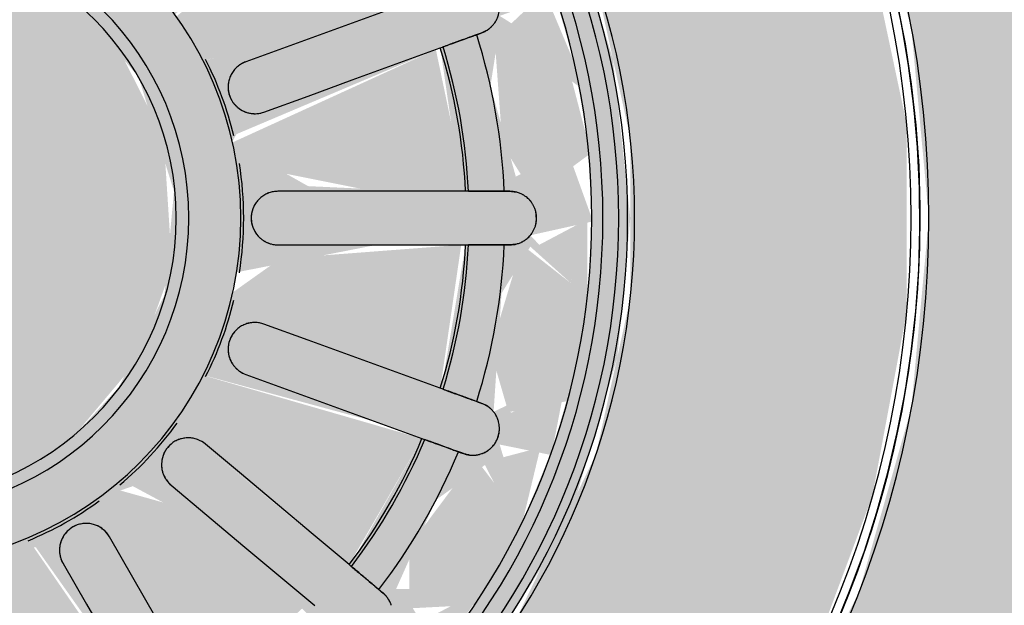
# Model space of a CAD drawing. Units: millimetres. Extents: x 2352 to 2476, y 1459 to 1517.
# Drawn here: x 2361 to 2361, y 1463 to 1463 of the extents above; entities that cross this region are included whole.
import ezdxf

# ---------------------------------------------------------------- set-up
doc = ezdxf.new("R2010")
doc.units = ezdxf.units.MM
doc.layers.add('G-IMPT', color=7, linetype='Continuous', lineweight=25)
doc.layers.add('P-SANR-FIXT', color=7, linetype='Continuous', lineweight=25)

# ---------------------------------------------------------------- blocks, each defined once
blk = doc.blocks.new('94023102RVM001A - 94023-V105-PLANTA BAIXA LAYOUT')
at = {"layer": 'G-IMPT', "true_color": 0xbdbbb9}
for points in [[(-5.5702, 3.9382), (-5.5446, -1.4943), (-5.4406, -1.7521), (-5.2778, -1.9758), (-5.0371, -2.1517), (-4.8479, -2.2277), (-4.6217, -2.2654), (-4.4387, -2.2682), (4.7941, -2.2432), (5.0541, -2.1423), (5.2402, -2.0095), (5.3848, -1.8408), (5.5142, -1.5997), (5.5674, -1.3197), (5.5702, -1.27), (5.5446, 4.7963), (5.4406, 5.0541), (5.2778, 5.2778), (5.0371, 5.4537), (4.8479, 5.5297), (4.6217, 5.5674), (4.572, 5.5702), (0.4318, 5.5702), (0.4318, 4.9573), (0.3831, 4.7726), (0.2481, 4.6296), (0.0571, 4.5604), (0.0571, 3.1216), (0.2707, 3.0991), (0.5322, 3.0247), (0.7755, 2.9035), (0.9925, 2.7397), (1.1756, 2.5388), (1.3188, 2.3077), (1.4289, 2.0036), (1.4669, 1.7869), (1.4669, 1.5151), (1.417, 1.2478), (1.3188, 0.9943), (1.1756, 0.7632), (0.9925, 0.5623), (0.7755, 0.3985), (0.5322, 0.2773), (0.2707, 0.2029), (0, 0.1778), (-0.2707, 0.2029), (-0.5322, 0.2773), (-0.7755, 0.3985), (-0.9925, 0.5623), (-1.1756, 0.7632), (-1.3188, 0.9943), (-1.417, 1.2478), (-1.4669, 1.5151), (-1.4669, 1.7869), (-1.417, 2.0542), (-1.3188, 2.3077), (-1.1756, 2.5388), (-0.9925, 2.7397), (-0.7755, 2.9035), (-0.5322, 3.0247), (-0.2707, 3.0991), (-0.0571, 3.1548), (-0.0571, 4.5604), (-0.2481, 4.6296), (-0.3831, 4.7726), (-0.4318, 4.9572), (-0.4379, 5.5702), (-4.7963, 5.5446), (-5.0541, 5.4443), (-5.2361, 5.3151), (-5.3848, 5.1428), (-5.5174, 4.8907), (-5.5674, 4.6217), (-5.5702, 4.572)], [(-1.4478, 1.651), (-1.417, 1.3587), (-1.3188, 1.0572), (-1.2218, 0.8755), (-1.0528, 0.6585), (-0.8429, 0.4754), (-0.5938, 0.3322), (-0.3962, 0.2585), (-0.1336, 0.2094), (0.1336, 0.2094), (0.4523, 0.2773), (0.7234, 0.3985), (0.8956, 0.5149), (1.0887, 0.6982), (1.2525, 0.9276), (1.3737, 1.1987), (1.4231, 1.385), (1.4469, 1.6697), (1.4028, 2.0036), (1.3188, 2.2448), (1.2218, 2.4265), (1.0157, 2.6806), (0.8429, 2.8266), (0.5938, 2.9698), (0.3962, 3.0435), (0.0571, 3.0962), (0.0571, 2.702), (0.2266, 2.6805), (0.4426, 2.6077), (0.6379, 2.4902), (0.823, 2.3077), (0.9313, 2.1447), (1.0192, 1.917), (1.0526, 1.651), (1.0402, 1.4805), (0.9792, 1.2608), (0.8548, 1.0363), (0.7249, 0.8857), (0.5434, 0.7478), (0.3366, 0.6521), (0.114, 0.6031), (-0.114, 0.6031), (-0.3366, 0.6521), (-0.5662, 0.7632), (-0.7249, 0.8857), (-0.8725, 1.0595), (-0.9792, 1.2608), (-1.0442, 1.5174), (-1.044, 1.7869), (-0.9919, 2.0036), (-0.9313, 2.1447), (-0.8034, 2.3334), (-0.6379, 2.4902), (-0.4379, 2.6096), (-0.2266, 2.6805), (-0.0571, 2.7177), (-0.0571, 3.0962), (-0.2923, 3.068), (-0.5938, 2.9698), (-0.7755, 2.8728), (-0.9925, 2.7038), (-1.1756, 2.4939), (-1.3188, 2.2448), (-1.4118, 1.9655), (-1.4452, 1.7081)]]:
    blk.add_hatch(color=9, dxfattribs=at).paths.add_polyline_path(points, flags=0)
h = blk.add_hatch(color=9, dxfattribs=at)
h.paths.add_polyline_path([(-1.0526, 1.7081), (-1.0093, 1.369), (-0.9243, 1.1573), (-0.7953, 0.9686), (-0.6254, 0.8101), (-0.4379, 0.6924), (-0.1979, 0.6215), (0, 0.6031), (0.2266, 0.6279), (0.4426, 0.6943), (0.6379, 0.8196), (0.8034, 0.9686), (0.9792, 1.2775), (1.0342, 1.482), (1.0526, 1.7081), (0.9792, 2.0412), (0.7953, 2.3334), (0.635, 2.4919), (0.3366, 2.6499), (0.0571, 2.6925), (0.0571, 2.6409), (0.2265, 2.6077), (0.2759, 2.5042), (0.1112, 2.5138), (0.0571, 2.5128), (0.0571, 2.4626), (0.2417, 2.4265), (0.1071, 2.1309), (0.0772, 2.1381), (0.0571, 2.1291), (0.0334, 2.0898), (-0.0571, 2.0905), (-0.0772, 2.1381), (-0.1196, 2.1381), (-0.2424, 2.4283), (-0.0571, 2.4643), (-0.0571, 2.5367), (-0.1881, 2.4997), (-0.273, 2.5102), (-0.1881, 2.6248), (-0.0571, 2.6499), (-0.0571, 2.702), (-0.2266, 2.6741), (-0.4426, 2.6009), (-0.6379, 2.4902), (-0.8725, 2.2425), (-1.0183, 1.917), (-1.0402, 1.7833)], flags=0)
h.paths.add_polyline_path([(-0.9312, 1.651), (-0.8725, 1.578), (-0.9009, 1.5291), (-0.9869, 1.5398)], flags=0)
h.paths.add_polyline_path([(-0.9869, 1.7622), (-0.8881, 1.7745), (-0.8881, 1.6893), (-0.9312, 1.651), (-0.9598, 1.7081)], flags=0)
h.paths.add_polyline_path([(-0.9869, 1.7622), (-0.9595, 1.8627), (-0.9009, 1.7995), (-0.9584, 1.7745)], flags=0)
h.paths.add_polyline_path([(-0.9682, 1.43), (-0.8725, 1.4566), (-0.8023, 1.3116), (-0.8034, 1.23), (-0.8948, 1.2201), (-0.9539, 1.3803)], flags=0)
h.paths.add_polyline_path([(-0.9869, 1.5398), (-0.9009, 1.5026), (-0.9739, 1.4633), (-0.9848, 1.5275)], flags=0)
h.paths.add_polyline_path([(-0.9682, 1.872), (-0.8948, 2.0819), (-0.7923, 2.0708), (-0.8393, 1.8967), (-0.9009, 1.8475), (-0.9661, 1.8712)], flags=0)
h.paths.add_polyline_path([(-0.7764, 1.0318), (-0.7332, 1.1547), (-0.6352, 1.0525), (-0.6009, 0.9855), (-0.72, 0.9686), (-0.7719, 1.0267)], flags=0)
h.paths.add_polyline_path([(-0.8409, 1.1226), (-0.7726, 1.1547), (-0.8034, 1.0698), (-0.8153, 1.0866)], flags=0)
h.paths.add_polyline_path([(-0.8948, 1.2201), (-0.8105, 1.177), (-0.8535, 1.1455), (-0.8733, 1.1813)], flags=0)
h.paths.add_polyline_path([(-0.8948, 2.0819), (-0.8409, 2.1794), (-0.82, 2.0945), (-0.8725, 2.0857)], flags=0)
h.paths.add_polyline_path([(-0.7764, 2.2702), (-0.6763, 2.3438), (-0.6055, 2.3077), (-0.6896, 2.1802), (-0.7621, 2.1473), (-0.7732, 2.2425)], flags=0)
h.paths.add_polyline_path([(-0.8409, 2.1794), (-0.7752, 2.2312), (-0.7958, 2.1438), (-0.8139, 2.1581)], flags=0)
h.paths.add_polyline_path([(-0.8142, 1.651), (-0.8125, 1.703), (-0.6102, 1.7199), (-0.4902, 1.6896), (-0.5444, 1.6376), (-0.4902, 1.6124), (-0.676, 1.5705), (-0.8125, 1.599)], flags=0)
h.paths.add_polyline_path([(-0.7943, 1.8297), (-0.7234, 2.0247), (-0.4543, 1.8392), (-0.4691, 1.8034), (-0.7063, 1.8142), (-0.7762, 1.8266)], flags=0)
h.paths.add_polyline_path([(-0.7943, 1.4723), (-0.597, 1.5071), (-0.4691, 1.4986), (-0.4691, 1.4496), (-0.6655, 1.3107), (-0.7238, 1.2782), (-0.7919, 1.4633)], flags=0)
h.paths.add_polyline_path([(-0.328, 0.7136), (-0.2759, 0.7739), (-0.261, 0.6943), (-0.3219, 0.7119)], flags=0)
h.paths.add_polyline_path([(-0.4309, 0.7562), (-0.3225, 0.7892), (-0.3371, 0.7174)], flags=0)
h.paths.add_polyline_path([(-0.5284, 0.8101), (-0.5284, 0.9367), (-0.4014, 0.88), (-0.3517, 0.8101), (-0.4435, 0.7632), (-0.467, 0.7762)], flags=0)
h.paths.add_polyline_path([(-0.6192, 0.8746), (-0.5556, 0.9129), (-0.5511, 0.8262), (-0.6182, 0.8739)], flags=0)
h.paths.add_polyline_path([(-0.7022, 0.9488), (-0.6018, 0.9342), (-0.6379, 0.8913)], flags=0)
h.paths.add_polyline_path([(-0.7022, 2.3532), (-0.6159, 2.4163), (-0.6009, 2.3444), (-0.6663, 2.3501)], flags=0)
h.paths.add_polyline_path([(-0.6853, 1.2114), (-0.399, 1.3611), (-0.3818, 1.3116), (-0.4662, 1.1547), (-0.5632, 1.0638), (-0.6611, 1.177)], flags=0)
h.paths.add_polyline_path([(-0.6853, 2.0906), (-0.5501, 2.2473), (-0.421, 2.0905), (-0.384, 1.9584), (-0.399, 1.9409), (-0.6701, 2.0819)], flags=0)
h.paths.add_polyline_path([(-0.5284, 2.4919), (-0.4309, 2.5458), (-0.3415, 2.4778), (-0.4844, 2.3788), (-0.5467, 2.3842), (-0.5287, 2.4902)], flags=0)
h.paths.add_polyline_path([(-0.6192, 2.4274), (-0.5288, 2.4902), (-0.5813, 2.3821), (-0.6184, 2.4265)], flags=0)
h.paths.add_polyline_path([(-0.4936, 2.2985), (-0.314, 2.4022), (-0.2249, 2.0898), (-0.2899, 2.05), (-0.4661, 2.2657)], flags=0)
h.paths.add_polyline_path([(-0.4936, 1.0035), (-0.2899, 1.252), (-0.2245, 1.2082), (-0.2911, 0.9626), (-0.314, 0.8998), (-0.4805, 0.9943)], flags=0)
h.paths.add_polyline_path([(-0.4309, 2.5458), (-0.328, 2.5884), (-0.3371, 2.5111), (-0.4014, 2.5349)], flags=0)
h.paths.add_polyline_path([(-0.4013, 1.651), (-0.3771, 1.7883), (-0.3074, 1.909), (-0.1899, 2.0036), (-0.0571, 2.0473), (0.114, 2.0344), (0.241, 1.9703), (0.3074, 1.909), (0.3771, 1.7883), (0.3998, 1.6334), (0.3701, 1.4986), (0.3074, 1.393), (0.2007, 1.3034), (0.0381, 1.253), (-0.1096, 1.2665), (-0.241, 1.3317), (-0.3074, 1.393), (-0.3771, 1.5137), (-0.3998, 1.6334)], flags=0)
h.paths.add_polyline_path([(-0.328, 2.5884), (-0.2279, 2.6077), (-0.3022, 2.5396), (-0.3219, 2.5768)], flags=0)
h.paths.add_polyline_path([(-0.2759, 0.7978), (-0.1071, 0.7865), (-0.0407, 0.7455), (-0.1135, 0.6645), (-0.2265, 0.6943), (-0.273, 0.7918)], flags=0)
h.paths.add_polyline_path([(-0.2424, 0.8737), (-0.1071, 1.1711), (-0.0772, 1.1639), (-0.0381, 0.9639), (-0.0381, 0.8377), (-0.2239, 0.8688)], flags=0)
h.paths.add_polyline_path([(-0.1112, 0.6641), (-0.0245, 0.7455), (-0.0051, 0.6582), (-0.0326, 0.6597)], flags=0)
h.paths.add_polyline_path([(0.1112, 0.6641), (0.059, 0.7661), (0.1881, 0.8023), (0.2718, 0.7892), (0.1881, 0.6772), (0.1135, 0.6645)], flags=0)
h.paths.add_polyline_path([(0, 0.6579), (0.0381, 0.7328), (0.0897, 0.6629), (0.0381, 0.66)], flags=0)
h.paths.add_polyline_path([(0.0381, 0.9045), (0.0455, 1.062), (0.1071, 1.1711), (0.1196, 1.1639), (0.2424, 0.8737), (0.0381, 0.8439), (0.0381, 0.8559)], flags=0)
h.paths.add_polyline_path([(0.0571, 2.5871), (0.0792, 2.6009), (0.0761, 2.6049)], flags=0)
h.paths.add_polyline_path([(0.221, 2.6192), (0.3219, 2.5769), (0.2694, 2.5388), (0.2279, 2.6077)], flags=0)
h.paths.add_polyline_path([(0.4309, 0.7562), (0.3371, 0.8201), (0.467, 0.9178), (0.5467, 0.9178), (0.5284, 0.8101), (0.4426, 0.7627)], flags=0)
h.paths.add_polyline_path([(0.328, 0.7136), (0.3419, 0.7892), (0.4105, 0.7478), (0.3366, 0.7172)], flags=0)
h.paths.add_polyline_path([(0.221, 0.6828), (0.288, 0.7892), (0.3159, 0.7101), (0.261, 0.6943)], flags=0)
h.paths.add_polyline_path([(0.2239, 1.2115), (0.2899, 1.252), (0.4936, 1.0035), (0.314, 0.8998), (0.2245, 1.2082)], flags=0)
h.paths.add_polyline_path([(0.2239, 2.0905), (0.2911, 2.3394), (0.314, 2.4022), (0.4936, 2.2985), (0.2899, 2.05)], flags=0)
h.paths.add_polyline_path([(0.3219, 2.5054), (0.3366, 2.5848), (0.4014, 2.5349), (0.335, 2.5102)], flags=0)
h.paths.add_polyline_path([(0.5284, 2.4919), (0.6075, 2.4135), (0.5569, 2.3842), (0.5288, 2.4902)], flags=0)
h.paths.add_polyline_path([(0.3371, 2.4819), (0.4435, 2.5388), (0.5347, 2.4546), (0.5284, 2.3653), (0.3966, 2.4265), (0.3627, 2.4581)], flags=0)
h.paths.add_polyline_path([(0.3739, 1.3317), (0.399, 1.3611), (0.6853, 1.2114), (0.5501, 1.0547), (0.421, 1.2115), (0.3767, 1.3245)], flags=0)
h.paths.add_polyline_path([(0.3739, 1.9703), (0.4662, 2.1473), (0.5632, 2.2382), (0.6825, 2.0891), (0.399, 1.9409), (0.3812, 1.9618)], flags=0)
h.paths.add_polyline_path([(0.4543, 1.8392), (0.6655, 1.9913), (0.7332, 2.0036), (0.7943, 1.8297), (0.597, 1.7949), (0.4691, 1.8034)], flags=0)
h.paths.add_polyline_path([(0.4543, 1.4628), (0.4691, 1.4986), (0.6628, 1.4955), (0.7943, 1.4723), (0.722, 1.2782), (0.4691, 1.4496)], flags=0)
h.paths.add_polyline_path([(0.4902, 1.6124), (0.5444, 1.6644), (0.5256, 1.7018), (0.676, 1.7315), (0.8125, 1.703), (0.8034, 1.5971), (0.6009, 1.5837), (0.5084, 1.6061)], flags=0)
h.paths.add_polyline_path([(0.9312, 1.651), (0.8768, 1.7381), (0.9009, 1.7729), (0.9869, 1.7622), (0.9707, 1.7299)], flags=0)
h.paths.add_polyline_path([(0.9869, 1.5398), (0.8832, 1.5432), (0.8881, 1.6127), (0.9312, 1.651)], flags=0)
h.paths.add_polyline_path([(0.9682, 1.43), (0.9109, 1.5069), (0.9827, 1.5151), (0.9684, 1.4312)], flags=0)
h.paths.add_polyline_path([(0.8948, 1.2201), (0.7923, 1.2312), (0.829, 1.3895), (0.9009, 1.4545), (0.9682, 1.43), (0.8956, 1.2222)], flags=0)
h.paths.add_polyline_path([(0.8409, 1.1226), (0.8034, 1.2046), (0.8948, 1.2201), (0.86, 1.1573)], flags=0)
h.paths.add_polyline_path([(0.7764, 1.0318), (0.8003, 1.1547), (0.8276, 1.104), (0.7796, 1.0363)], flags=0)
h.paths.add_polyline_path([(0.7022, 0.9488), (0.6009, 0.9855), (0.6896, 1.1218), (0.7621, 1.1547), (0.7613, 1.0149), (0.7106, 0.9582)], flags=0)
h.paths.add_polyline_path([(0.6192, 0.8746), (0.6009, 0.9576), (0.6854, 0.9337), (0.6317, 0.8857)], flags=0)
h.paths.add_polyline_path([(0.5284, 0.8101), (0.5831, 0.9178), (0.599, 0.8602), (0.5308, 0.8118)], flags=0)
h.paths.add_polyline_path([(0.5947, 2.3438), (0.6379, 2.4107), (0.6708, 2.3505), (0.6009, 2.3443)], flags=0)
h.paths.add_polyline_path([(0.6009, 2.3165), (0.72, 2.3334), (0.7719, 2.2313), (0.7598, 2.1272), (0.638, 2.2441), (0.6055, 2.3077)], flags=0)
h.paths.add_polyline_path([(0.7719, 2.125), (0.8034, 2.2322), (0.8202, 2.1631), (0.7748, 2.1272)], flags=0)
h.paths.add_polyline_path([(0.7923, 2.0708), (0.9, 2.0691), (0.9682, 1.872), (0.8768, 1.8387), (0.8007, 2.0036), (0.7992, 2.0149)], flags=0)
h.paths.add_polyline_path([(0.7958, 2.0986), (0.8409, 2.1794), (0.8725, 2.0857), (0.8034, 2.0973)], flags=0)
h.paths.add_polyline_path([(0.9009, 1.7994), (0.9739, 1.8387), (0.9583, 1.7745), (0.9297, 1.7869)], flags=0)
h = blk.add_hatch(color=9, dxfattribs=at)
h.paths.add_polyline_path([(-0.4013, 1.651), (-0.3771, 1.5137), (-0.3074, 1.393), (-0.2007, 1.3034), (-0.0697, 1.2558), (0.114, 1.2676), (0.241, 1.3317), (0.3074, 1.393), (0.3771, 1.5137), (0.3998, 1.6686), (0.3771, 1.7883), (0.3074, 1.909), (0.1899, 2.0036), (0.0356, 2.0492), (-0.0933, 2.0399), (-0.2007, 1.9986), (-0.32, 1.891), (-0.3771, 1.7883), (-0.3998, 1.6686)], flags=0)
h.paths.add_polyline_path([(-0.1208, 1.6686), (-0.0989, 1.7121), (0, 1.7718), (0.0653, 1.7457), (0.1208, 1.651), (0.0989, 1.5899), (0, 1.5302), (-0.0653, 1.5563), (-0.1208, 1.651), (-0.1208, 1.6674)], flags=0)
h = blk.add_hatch(color=9, dxfattribs=at)
h.paths.add_polyline_path([(-0.9682, 1.43), (-0.8948, 1.2201), (-0.7923, 1.2312), (-0.8393, 1.4053), (-0.9009, 1.4546), (-0.9374, 1.4413)], flags=0)
h.paths.add_polyline_path([(-0.9869, 1.5398), (-0.9682, 1.43), (-0.9009, 1.5026), (-0.9583, 1.5275)], flags=0)
h.paths.add_polyline_path([(-0.9869, 1.5398), (-0.8809, 1.5506), (-0.8881, 1.6127), (-0.9312, 1.651)], flags=0)
h.paths.add_polyline_path([(-0.7764, 1.0318), (-0.6761, 0.9582), (-0.6055, 0.9943), (-0.6896, 1.1218), (-0.7621, 1.1547), (-0.7732, 1.0595)], flags=0)
h.paths.add_polyline_path([(-0.8409, 1.1226), (-0.7754, 1.0638), (-0.8003, 1.1547), (-0.8034, 1.1522)], flags=0)
h.paths.add_polyline_path([(-0.8948, 1.2201), (-0.8409, 1.1226), (-0.8034, 1.2047), (-0.8725, 1.2163)], flags=0)
h.paths.add_polyline_path([(-0.5284, 0.8101), (-0.4309, 0.7562), (-0.3415, 0.8242), (-0.467, 0.9178), (-0.5467, 0.9178), (-0.5287, 0.8118)], flags=0)
h.paths.add_polyline_path([(-0.6192, 0.8746), (-0.5288, 0.8118), (-0.5831, 0.9178), (-0.6184, 0.8755)], flags=0)
h.paths.add_polyline_path([(-0.7022, 0.9488), (-0.6111, 0.9022), (-0.6009, 0.9577), (-0.6903, 0.9498)], flags=0)
h.paths.add_polyline_path([(-0.221, 0.6828), (-0.1112, 0.6641), (-0.0381, 0.7573), (-0.1881, 0.8023), (-0.2671, 0.7794), (-0.2265, 0.6943)], flags=0)
h.paths.add_polyline_path([(-0.328, 0.7136), (-0.2279, 0.6943), (-0.2881, 0.7891), (-0.3219, 0.7251)], flags=0)
h.paths.add_polyline_path([(-0.4309, 0.7562), (-0.3267, 0.7311), (-0.342, 0.7892), (-0.4014, 0.7671)], flags=0)
h.paths.add_polyline_path([(-0.1112, 0.6641), (-0.0017, 0.6641), (-0.0381, 0.7328), (-0.0804, 0.693)], flags=0)
h.paths.add_polyline_path([(0.221, 0.6828), (0.3219, 0.7252), (0.2759, 0.7739), (0.2279, 0.6943)], flags=0)
h.paths.add_polyline_path([(0.1112, 0.6641), (0.2265, 0.6943), (0.2759, 0.7978), (0.1041, 0.7852), (0.0407, 0.7455), (0.1106, 0.6648)], flags=0)
h.paths.add_polyline_path([(0, 0.6579), (0.0852, 0.6886), (0.0245, 0.7455), (0.0017, 0.6641)], flags=0)
h.paths.add_polyline_path([(0.5284, 0.8101), (0.6099, 0.8857), (0.5569, 0.9178), (0.5288, 0.8118)], flags=0)
h.paths.add_polyline_path([(0.4309, 0.7562), (0.5341, 0.8439), (0.5284, 0.9367), (0.4014, 0.88), (0.3517, 0.8101), (0.4186, 0.7646)], flags=0)
h.paths.add_polyline_path([(0.3219, 0.7966), (0.3366, 0.7172), (0.4014, 0.7671), (0.3349, 0.7918)], flags=0)
h.paths.add_polyline_path([(0.7022, 0.9488), (0.7727, 1.0638), (0.7332, 1.1547), (0.6351, 1.0523), (0.6009, 0.9855), (0.6763, 0.9582)], flags=0)
h.paths.add_polyline_path([(0.5947, 0.9582), (0.6379, 0.8913), (0.6708, 0.9515), (0.6009, 0.9576)], flags=0)
h.paths.add_polyline_path([(0.7719, 1.177), (0.8034, 1.0698), (0.8409, 1.1226), (0.7748, 1.1748)], flags=0)
h.paths.add_polyline_path([(0.7923, 1.2312), (0.8956, 1.2222), (0.9682, 1.43), (0.8768, 1.4633), (0.8023, 1.3116)], flags=0)
h.paths.add_polyline_path([(0.7958, 1.2034), (0.8409, 1.1226), (0.8948, 1.2201), (0.8034, 1.2046)], flags=0)
h.paths.add_polyline_path([(0.8674, 1.5942), (0.9009, 1.5291), (0.9869, 1.5398), (0.9312, 1.651), (0.8881, 1.6127)], flags=0)
h.paths.add_polyline_path([(0.9009, 1.5025), (0.9739, 1.4633), (0.9584, 1.5275), (0.9109, 1.5069)], flags=0)
h = blk.add_hatch(color=9, dxfattribs=at)
h.paths.add_polyline_path([(-0.8142, 1.651), (-0.8125, 1.599), (-0.6102, 1.5821), (-0.4902, 1.6124), (-0.6102, 1.651), (-0.8125, 1.651)], flags=0)
h.paths.add_polyline_path([(-0.7943, 1.4723), (-0.722, 1.2782), (-0.4543, 1.4628), (-0.4691, 1.4986), (-0.6628, 1.4955), (-0.7811, 1.4746)], flags=0)
h.paths.add_polyline_path([(-0.6853, 1.2114), (-0.5461, 1.0595), (-0.421, 1.2115), (-0.384, 1.3436), (-0.399, 1.3611), (-0.6701, 1.2201)], flags=0)
h.paths.add_polyline_path([(-0.4936, 1.0035), (-0.314, 0.8998), (-0.2239, 1.2115), (-0.2899, 1.252), (-0.4698, 1.0318)], flags=0)
h.paths.add_polyline_path([(-0.2424, 0.8737), (-0.0381, 0.8439), (-0.0578, 1.1016), (-0.1071, 1.1711), (-0.1196, 1.1639), (-0.2239, 0.9244)], flags=0)
h.paths.add_polyline_path([(0.0381, 0.9045), (0.0381, 0.8377), (0.2401, 0.88), (0.1071, 1.1711), (0.0772, 1.1639), (0.0381, 0.9686)], flags=0)
h.paths.add_polyline_path([(0.2239, 1.2115), (0.2911, 0.9626), (0.314, 0.8998), (0.4936, 1.0035), (0.2867, 1.25)], flags=0)
h.paths.add_polyline_path([(0.3739, 1.3317), (0.4662, 1.1547), (0.5632, 1.0638), (0.6853, 1.2114), (0.399, 1.3611), (0.3812, 1.3402)], flags=0)
h.paths.add_polyline_path([(0.4543, 1.4628), (0.6655, 1.3107), (0.7238, 1.2782), (0.7943, 1.4723), (0.5555, 1.5043), (0.4691, 1.4986)], flags=0)
h.paths.add_polyline_path([(0.4902, 1.6124), (0.676, 1.5705), (0.8125, 1.599), (0.8013, 1.651), (0.5444, 1.6376), (0.5028, 1.6183)], flags=0)
at = {"layer": 'G-IMPT', "color": 9, "true_color": 0xc0c0c0}
for p, q in [((-0.492, 1.4109), (-0.5498, 1.3775)), ((-0.5117, 1.3116), (-0.4539, 1.345)), ((-0.3802, 1.2572), (-0.4232, 1.206)), ((-0.2226, 1.1509), (-0.2454, 1.0881)), ((0.2454, 1.0881), (0.2226, 1.1509)), ((-0.1738, 1.062), (-0.151, 1.1248)), ((0.151, 1.1248), (0.1738, 1.062)), ((-0.0381, 1.1049), (-0.0381, 1.0381)), ((0.0381, 1.0381), (0.0381, 1.1049))]:
    blk.add_line(p, q, dxfattribs=at)
at = {"layer": 'G-IMPT', "color": 9, "true_color": 0xc0c0c0, "flags": 128}
for points in [[(0.3056, 0.2228), (0.2482, 0.2118), (0.1905, 0.203), (0.1324, 0.1965), (0.0742, 0.1924), (0.0158, 0.1906), (-0.0426, 0.1911), (-0.101, 0.194), (-0.1592, 0.1992), (-0.2171, 0.2067), (-0.2747, 0.2166), (-0.3318, 0.2287), (-0.3884, 0.2431), (-0.4444, 0.2598), (-0.4997, 0.2786), (-0.5542, 0.2997)], [(-0.5832, 0.312), (-0.5292, 0.2898), (-0.4744, 0.2697), (-0.4187, 0.2518), (-0.3625, 0.2362), (-0.3056, 0.2228), (-0.2482, 0.2118), (-0.1905, 0.203), (-0.1324, 0.1965), (-0.0742, 0.1924), (-0.0158, 0.1906), (0.0426, 0.1911), (0.101, 0.194), (0.1592, 0.1992), (0.2171, 0.2067), (0.2747, 0.2166), (0.3318, 0.2287)], [(-0.492, 1.4109), (-0.5498, 1.3775), (-0.6077, 1.3441), (-0.6655, 1.3107), (-0.7234, 1.2773)], [(-0.6853, 1.2114), (-0.6274, 1.2448), (-0.5696, 1.2782), (-0.5117, 1.3116), (-0.4539, 1.345)], [(-0.3802, 1.2572), (-0.4232, 1.206), (-0.4661, 1.1548), (-0.509, 1.1036), (-0.552, 1.0525)], [(-0.4936, 1.0035), (-0.4507, 1.0547), (-0.4077, 1.1058), (-0.3648, 1.157), (-0.3218, 1.2082)], [(-0.2226, 1.1509), (-0.2454, 1.0881), (-0.2683, 1.0253), (-0.2911, 0.9626), (-0.314, 0.8998)], [(0.314, 0.8998), (0.2911, 0.9626), (0.2683, 1.0253), (0.2454, 1.0881), (0.2226, 1.1509)], [(-0.2424, 0.8737), (-0.2195, 0.9365), (-0.1967, 0.9993), (-0.1738, 1.062), (-0.151, 1.1248)], [(0.151, 1.1248), (0.1738, 1.062), (0.1967, 0.9993), (0.2195, 0.9365), (0.2424, 0.8737)], [(-0.0381, 1.1049), (-0.0381, 1.0381), (-0.0381, 0.9713), (-0.0381, 0.9045), (-0.0381, 0.8377)], [(0.0381, 0.8377), (0.0381, 0.9045), (0.0381, 0.9713), (0.0381, 1.0381), (0.0381, 1.1049)], [(-0.5341, 0.9552), (-0.5316, 0.9582), (-0.529, 0.9612)], [(-0.3328, 0.848), (-0.3342, 0.8443), (-0.3355, 0.8406)], [(-0.2639, 0.8145), (-0.2626, 0.8182), (-0.2612, 0.8219)], [(0.2612, 0.8219), (0.2626, 0.8182), (0.2639, 0.8145)], [(-0.0381, 0.7826), (-0.0381, 0.7786), (-0.0381, 0.7747)], [(0.0381, 0.7747), (0.0381, 0.7786), (0.0381, 0.7826)]]:
    blk.add_lwpolyline(points, dxfattribs=at)
at = {"layer": 'G-IMPT', "color": 9, "true_color": 0xc0c0c0}
for radius, start, end in [(1.0541, 93.1125, 270), (1.0541, 270, 86.8875), (0.4013, 90, 270), (0.4013, 270, 90), (1.4732, 180, 270), (1.4605, 180, 270), (1.4605, 180, 0), (1.4478, 180, 0), (1.0441, 180, 0), (1.0314, 180, 0), (1.0314, 180, 360), (1.0089, 180, 360), (0.9931, 180, 360), (0.4932, 180, 360), (0.4191, 180, 360), (1.4605, 270, 0), (1.4732, 270, 360), (0.4973, 202.4987, 215.8987), (0.4973, 220.2036, 233.9992), (0.4973, 243, 256.3779), (0.4973, 283.6221, 297), (0.4973, 261, 279), (0.8183, 232.6687, 247.3313), (0.8142, 232.6822, 247.3178), (0.8693, 232.5121, 247.4879), (0.8183, 252.6687, 267.3313), (0.8142, 252.6822, 267.3178), (0.8142, 272.6822, 287.3178), (0.8183, 272.6687, 287.3313), (0.8693, 252.5121, 267.4879), (0.8693, 272.5121, 287.4879)]:
    blk.add_arc((0, 1.651), radius, start, end, dxfattribs=at)
for points, knots in [([(-0.4539, 1.345), (-0.4519, 1.3461), (-0.4483, 1.3486), (-0.4437, 1.3532), (-0.4405, 1.3577), (-0.4384, 1.3617), (-0.4372, 1.3647), (-0.4362, 1.3678), (-0.4354, 1.3711), (-0.435, 1.3744), (-0.4348, 1.3777), (-0.4349, 1.381), (-0.4354, 1.3844), (-0.4361, 1.3877), (-0.4371, 1.3912), (-0.4387, 1.3948), (-0.4408, 1.3985), (-0.4432, 1.4019), (-0.446, 1.405), (-0.4492, 1.4078), (-0.4527, 1.4103), (-0.4562, 1.4123), (-0.4601, 1.4139), (-0.4642, 1.4151), (-0.4682, 1.4158), (-0.4723, 1.4161), (-0.4779, 1.4159), (-0.4845, 1.4146), (-0.4895, 1.4124), (-0.492, 1.4109)], [0, 0, 0, 0, 0.055556, 0.111111, 0.166667, 0.194444, 0.222222, 0.25, 0.277778, 0.305556, 0.333333, 0.361111, 0.388889, 0.416667, 0.444444, 0.479167, 0.513889, 0.548611, 0.583333, 0.618056, 0.652778, 0.6875, 0.722222, 0.756944, 0.791667, 0.826389, 0.861111, 0.930556, 1, 1, 1, 1]), ([(-0.4539, 1.345), (-0.4501, 1.3471), (-0.445, 1.3514), (-0.4399, 1.3586), (-0.437, 1.3646), (-0.4353, 1.371), (-0.4344, 1.3799), (-0.4363, 1.3912), (-0.4432, 1.403), (-0.4529, 1.411), (-0.4609, 1.4143), (-0.4657, 1.4154), (-0.469, 1.4159), (-0.4732, 1.4162), (-0.4781, 1.4158), (-0.4846, 1.4145), (-0.4892, 1.4126), (-0.492, 1.4109)], [0, 0, 0, 0, 0.111111, 0.166667, 0.222222, 0.277778, 0.333333, 0.444444, 0.555556, 0.666667, 0.75, 0.770833, 0.791667, 0.833333, 0.875, 0.916667, 1, 1, 1, 1]), ([(-0.3218, 1.2082), (-0.319, 1.2115), (-0.3157, 1.2173), (-0.3134, 1.2258), (-0.3127, 1.2324), (-0.3133, 1.239), (-0.3155, 1.2477), (-0.3212, 1.2576), (-0.3317, 1.2664), (-0.3435, 1.2706), (-0.3521, 1.2709), (-0.3571, 1.2703), (-0.3603, 1.2697), (-0.3643, 1.2685), (-0.3688, 1.2665), (-0.3745, 1.263), (-0.3781, 1.2597), (-0.3802, 1.2572)], [0, 0, 0, 0, 0.111111, 0.166667, 0.222222, 0.277778, 0.333333, 0.444444, 0.555556, 0.666667, 0.75, 0.770833, 0.791667, 0.833333, 0.875, 0.916667, 1, 1, 1, 1]), ([(-0.3151, 1.2455), (-0.3155, 1.2465), (-0.3164, 1.2485), (-0.3179, 1.2516), (-0.3197, 1.2545), (-0.3219, 1.2573), (-0.3246, 1.2602), (-0.3279, 1.263), (-0.3313, 1.2654), (-0.335, 1.2673), (-0.339, 1.2689), (-0.343, 1.27), (-0.3471, 1.2706), (-0.3513, 1.2708), (-0.3555, 1.2706), (-0.3595, 1.2699), (-0.3635, 1.2687), (-0.3687, 1.2666), (-0.3744, 1.2631), (-0.3784, 1.2593), (-0.3802, 1.2572)], [0.3333333, 0.3333333, 0.3333333, 0.3333333, 0.3611111, 0.3888889, 0.4166667, 0.4444444, 0.4791667, 0.5138889, 0.5486111, 0.5833333, 0.6180556, 0.6527778, 0.6875, 0.7222222, 0.7569444, 0.7916667, 0.8263889, 0.8611111, 0.9305556, 1, 1, 1, 1]), ([(-0.151, 1.1248), (-0.1495, 1.1289), (-0.1483, 1.1355), (-0.149, 1.1443), (-0.1507, 1.1507), (-0.1535, 1.1567), (-0.1585, 1.1641), (-0.1672, 1.1715), (-0.1801, 1.1762), (-0.1927, 1.1761), (-0.2009, 1.1734), (-0.2053, 1.1711), (-0.2082, 1.1694), (-0.2115, 1.167), (-0.2151, 1.1635), (-0.2192, 1.1584), (-0.2215, 1.1539), (-0.2226, 1.1509)], [0, 0, 0, 0, 0.111111, 0.166667, 0.222222, 0.277778, 0.333333, 0.444444, 0.555556, 0.666667, 0.75, 0.770833, 0.791667, 0.833333, 0.875, 0.916667, 1, 1, 1, 1]), ([(-0.151, 1.1248), (-0.1502, 1.1269), (-0.149, 1.1312), (-0.1485, 1.1376), (-0.149, 1.1431), (-0.1499, 1.1475), (-0.1508, 1.1506), (-0.1521, 1.1537), (-0.1536, 1.1567), (-0.1554, 1.1595), (-0.1574, 1.1622), (-0.1596, 1.1646), (-0.1621, 1.1669), (-0.1648, 1.169), (-0.1679, 1.171), (-0.1713, 1.1727), (-0.1754, 1.1742), (-0.1794, 1.1753), (-0.1835, 1.1759), (-0.1878, 1.176), (-0.192, 1.1756), (-0.196, 1.1749), (-0.2001, 1.1736), (-0.2039, 1.1719), (-0.2075, 1.1699), (-0.2108, 1.1675), (-0.215, 1.1637), (-0.2192, 1.1585), (-0.2216, 1.1535), (-0.2226, 1.1509)], [0, 0, 0, 0, 0.055556, 0.111111, 0.166667, 0.194444, 0.222222, 0.25, 0.277778, 0.305556, 0.333333, 0.361111, 0.388889, 0.416667, 0.444444, 0.479167, 0.513889, 0.548611, 0.583333, 0.618056, 0.652778, 0.6875, 0.722222, 0.756944, 0.791667, 0.826389, 0.861111, 0.930556, 1, 1, 1, 1]), ([(0.2226, 1.1509), (0.2211, 1.155), (0.2178, 1.1608), (0.2116, 1.167), (0.2062, 1.1709), (0.2001, 1.1737), (0.1915, 1.1761), (0.1801, 1.1762), (0.1672, 1.1715), (0.1577, 1.1634), (0.1531, 1.156), (0.1512, 1.1514), (0.1501, 1.1483), (0.1491, 1.1443), (0.1486, 1.1393), (0.1488, 1.1327), (0.1499, 1.1279), (0.151, 1.1248)], [0, 0, 0, 0, 0.111111, 0.166667, 0.222222, 0.277778, 0.333333, 0.444444, 0.555556, 0.666667, 0.75, 0.770833, 0.791667, 0.833333, 0.875, 0.916667, 1, 1, 1, 1]), ([(0.2226, 1.1509), (0.2218, 1.153), (0.2199, 1.157), (0.2162, 1.1623), (0.2123, 1.1662), (0.2088, 1.169), (0.2061, 1.1707), (0.2032, 1.1723), (0.2001, 1.1736), (0.1969, 1.1746), (0.1936, 1.1754), (0.1904, 1.1758), (0.1869, 1.176), (0.1835, 1.1758), (0.18, 1.1754), (0.1762, 1.1745), (0.1721, 1.1731), (0.1683, 1.1712), (0.1648, 1.1691), (0.1615, 1.1664), (0.1584, 1.1634), (0.1559, 1.1602), (0.1536, 1.1567), (0.1517, 1.1529), (0.1503, 1.1491), (0.1493, 1.1451), (0.1486, 1.1395), (0.1487, 1.1328), (0.15, 1.1275), (0.151, 1.1248)], [0, 0, 0, 0, 0.055556, 0.111111, 0.166667, 0.194444, 0.222222, 0.25, 0.277778, 0.305556, 0.333333, 0.361111, 0.388889, 0.416667, 0.444444, 0.479167, 0.513889, 0.548611, 0.583333, 0.618056, 0.652778, 0.6875, 0.722222, 0.756944, 0.791667, 0.826389, 0.861111, 0.930556, 1, 1, 1, 1]), ([(0.0381, 1.1049), (0.0381, 1.1093), (0.037, 1.1158), (0.0333, 1.1238), (0.0295, 1.1293), (0.0248, 1.1341), (0.0175, 1.1392), (0.0069, 1.1432), (-0.0068, 1.1432), (-0.0186, 1.1388), (-0.0255, 1.1335), (-0.0288, 1.1298), (-0.0309, 1.1273), (-0.0332, 1.1238), (-0.0354, 1.1194), (-0.0375, 1.1131), (-0.0381, 1.1082), (-0.0381, 1.1049)], [0, 0, 0, 0, 0.111111, 0.166667, 0.222222, 0.277778, 0.333333, 0.444444, 0.555556, 0.666667, 0.75, 0.770833, 0.791667, 0.833333, 0.875, 0.916667, 1, 1, 1, 1]), ([(0.0381, 1.1049), (0.0381, 1.1072), (0.0377, 1.1116), (0.036, 1.1178), (0.0337, 1.1228), (0.0314, 1.1266), (0.0294, 1.1292), (0.0272, 1.1317), (0.0247, 1.1339), (0.022, 1.136), (0.0193, 1.1378), (0.0163, 1.1394), (0.0132, 1.1407), (0.0099, 1.1417), (0.0064, 1.1425), (0.0026, 1.143), (-0.0017, 1.143), (-0.0059, 1.1426), (-0.01, 1.1417), (-0.014, 1.1404), (-0.0179, 1.1386), (-0.0214, 1.1365), (-0.0247, 1.134), (-0.0278, 1.1311), (-0.0304, 1.128), (-0.0327, 1.1245), (-0.0353, 1.1196), (-0.0375, 1.1132), (-0.0381, 1.1077), (-0.0381, 1.1049)], [0, 0, 0, 0, 0.055556, 0.111111, 0.166667, 0.194444, 0.222222, 0.25, 0.277778, 0.305556, 0.333333, 0.361111, 0.388889, 0.416667, 0.444444, 0.479167, 0.513889, 0.548611, 0.583333, 0.618056, 0.652778, 0.6875, 0.722222, 0.756944, 0.791667, 0.826389, 0.861111, 0.930556, 1, 1, 1, 1]), ([(-0.529, 0.9612), (-0.5276, 0.963), (-0.5243, 0.9669), (-0.517, 0.9756), (-0.5087, 0.9854), (-0.5003, 0.9955), (-0.4959, 1.0008), (-0.4936, 1.0035)], [0, 0, 0, 0, 0.2, 0.4, 0.7, 0.85, 1, 1, 1, 1]), ([(-0.5511, 0.9436), (-0.5506, 0.9438), (-0.5497, 0.9441), (-0.548, 0.9448), (-0.5459, 0.9458), (-0.5437, 0.947), (-0.5407, 0.9489), (-0.5374, 0.9516), (-0.5351, 0.954), (-0.5341, 0.9552)], [0.7777778, 0.7777778, 0.7777778, 0.7777778, 0.7916667, 0.8055556, 0.8333333, 0.8611111, 0.8888889, 0.9444444, 1, 1, 1, 1]), ([(-0.314, 0.8998), (-0.3156, 0.8954), (-0.3187, 0.8868), (-0.3238, 0.8728), (-0.3279, 0.8615), (-0.331, 0.853), (-0.3323, 0.8495), (-0.3328, 0.848)], [0, 0, 0, 0, 0.2, 0.4, 0.7, 0.85, 1, 1, 1, 1]), ([(-0.2612, 0.8219), (-0.2605, 0.824), (-0.2587, 0.8288), (-0.2548, 0.8395), (-0.2504, 0.8516), (-0.2459, 0.8639), (-0.2436, 0.8704), (-0.2424, 0.8737)], [0, 0, 0, 0, 0.2, 0.4, 0.7, 0.85, 1, 1, 1, 1]), ([(0.2424, 0.8737), (0.244, 0.8693), (0.2471, 0.8607), (0.2522, 0.8467), (0.2563, 0.8354), (0.2594, 0.827), (0.2606, 0.8235), (0.2612, 0.8219)], [0, 0, 0, 0, 0.2, 0.4, 0.7, 0.85, 1, 1, 1, 1]), ([(-0.3355, 0.8406), (-0.3361, 0.8391), (-0.337, 0.8359), (-0.3377, 0.8317), (-0.3378, 0.8282), (-0.3378, 0.8256), (-0.3376, 0.8233), (-0.3373, 0.8215), (-0.3371, 0.8201), (-0.3368, 0.8187), (-0.3363, 0.8168), (-0.3355, 0.8145), (-0.3346, 0.8121), (-0.3337, 0.8103), (-0.3332, 0.8093), (-0.3327, 0.8085), (-0.3323, 0.8078), (-0.3316, 0.8067), (-0.3304, 0.8049), (-0.3284, 0.8024), (-0.326, 0.7999), (-0.3238, 0.798), (-0.3223, 0.7968), (-0.321, 0.7959), (-0.3196, 0.795), (-0.317, 0.7935), (-0.3128, 0.7916), (-0.3084, 0.7904), (-0.3055, 0.7899), (-0.3038, 0.7897), (-0.3023, 0.7895), (-0.3004, 0.7894), (-0.2974, 0.7895), (-0.294, 0.7898), (-0.2908, 0.7905), (-0.2887, 0.7911), (-0.2875, 0.7915), (-0.2867, 0.7918), (-0.2858, 0.7921), (-0.2848, 0.7925), (-0.283, 0.7933), (-0.2807, 0.7945), (-0.2786, 0.7958), (-0.277, 0.7969), (-0.2759, 0.7978), (-0.2748, 0.7987), (-0.2734, 0.8), (-0.2718, 0.8016), (-0.2701, 0.8035), (-0.268, 0.8063), (-0.2658, 0.81), (-0.2645, 0.813), (-0.2639, 0.8145)], [0, 0, 0, 0, 0.055556, 0.111111, 0.138889, 0.166667, 0.194444, 0.208333, 0.222222, 0.236111, 0.25, 0.277778, 0.305556, 0.319444, 0.326389, 0.333333, 0.340278, 0.347222, 0.361111, 0.388889, 0.416667, 0.430556, 0.444444, 0.451389, 0.458333, 0.472222, 0.5, 0.527778, 0.541667, 0.548611, 0.555556, 0.569444, 0.583333, 0.611111, 0.638889, 0.652778, 0.659722, 0.666667, 0.673611, 0.680556, 0.694444, 0.722222, 0.75, 0.763889, 0.777778, 0.791667, 0.805556, 0.833333, 0.861111, 0.888889, 0.944444, 1, 1, 1, 1]), ([(-0.0381, 0.8377), (-0.0381, 0.833), (-0.0381, 0.8239), (-0.0381, 0.809), (-0.0381, 0.797), (-0.0381, 0.788), (-0.0381, 0.7842), (-0.0381, 0.7826)], [0, 0, 0, 0, 0.2, 0.4, 0.7, 0.85, 1, 1, 1, 1]), ([(0.0381, 0.7826), (0.0381, 0.7848), (0.0381, 0.7899), (0.0381, 0.8013), (0.0381, 0.8141), (0.0381, 0.8273), (0.0381, 0.8342), (0.0381, 0.8377)], [0, 0, 0, 0, 0.2, 0.4, 0.7, 0.85, 1, 1, 1, 1]), ([(0.2639, 0.8145), (0.2645, 0.813), (0.2658, 0.81), (0.268, 0.8063), (0.2701, 0.8035), (0.2718, 0.8016), (0.2734, 0.8), (0.2748, 0.7987), (0.2759, 0.7978), (0.277, 0.7969), (0.2786, 0.7958), (0.2807, 0.7945), (0.283, 0.7933), (0.2847, 0.7925), (0.2858, 0.7921), (0.2866, 0.7918), (0.2875, 0.7915), (0.2886, 0.7911), (0.2907, 0.7905), (0.2939, 0.7898), (0.2974, 0.7895), (0.3003, 0.7894), (0.3022, 0.7895), (0.3038, 0.7897), (0.3054, 0.7899), (0.3084, 0.7904), (0.3128, 0.7916), (0.3169, 0.7935), (0.3195, 0.795), (0.3209, 0.7959), (0.3222, 0.7968), (0.3237, 0.7979), (0.3259, 0.7998), (0.3284, 0.8023), (0.3304, 0.8049), (0.3316, 0.8067), (0.3323, 0.8077), (0.3327, 0.8085), (0.3332, 0.8093), (0.3337, 0.8103), (0.3346, 0.8121), (0.3355, 0.8145), (0.3363, 0.8168), (0.3368, 0.8187), (0.3371, 0.8201), (0.3373, 0.8215), (0.3376, 0.8233), (0.3378, 0.8256), (0.3378, 0.8282), (0.3377, 0.8317), (0.337, 0.8359), (0.3361, 0.8391), (0.3355, 0.8406)], [0, 0, 0, 0, 0.055556, 0.111111, 0.138889, 0.166667, 0.194444, 0.208333, 0.222222, 0.236111, 0.25, 0.277778, 0.305556, 0.319444, 0.326389, 0.333333, 0.340278, 0.347222, 0.361111, 0.388889, 0.416667, 0.430556, 0.444444, 0.451389, 0.458333, 0.472222, 0.5, 0.527778, 0.541667, 0.548611, 0.555556, 0.569444, 0.583333, 0.611111, 0.638889, 0.652778, 0.659722, 0.666667, 0.673611, 0.680556, 0.694444, 0.722222, 0.75, 0.763889, 0.777778, 0.791667, 0.805556, 0.833333, 0.861111, 0.888889, 0.944444, 1, 1, 1, 1]), ([(-0.3357, 0.815), (-0.3356, 0.8146), (-0.3353, 0.8138), (-0.3346, 0.8122), (-0.3337, 0.8102), (-0.3326, 0.8082), (-0.3317, 0.8067), (-0.3311, 0.8059), (-0.3306, 0.8053), (-0.3302, 0.8047), (-0.3295, 0.8038), (-0.3283, 0.8024), (-0.3263, 0.8002), (-0.3241, 0.7981), (-0.3221, 0.7966), (-0.3207, 0.7957), (-0.3196, 0.7951), (-0.3184, 0.7945), (-0.3162, 0.7934), (-0.3127, 0.7919), (-0.309, 0.7908), (-0.3066, 0.7902), (-0.3053, 0.7899), (-0.3046, 0.7898), (-0.3043, 0.7897)], [0.2222222, 0.2222222, 0.2222222, 0.2222222, 0.2361111, 0.25, 0.2777778, 0.3055556, 0.3194444, 0.3263889, 0.3333333, 0.3402778, 0.3472222, 0.3611111, 0.3888889, 0.4166667, 0.4305556, 0.4444444, 0.4513889, 0.4583333, 0.4722222, 0.5, 0.5277778, 0.5416667, 0.5486111, 0.5555556, 0.5555556, 0.5555556, 0.5555556]), ([(-0.0381, 0.7747), (-0.0381, 0.7731), (-0.0379, 0.7698), (-0.0371, 0.7656), (-0.036, 0.7623), (-0.0351, 0.7598), (-0.0342, 0.7578), (-0.0333, 0.7562), (-0.0326, 0.7549), (-0.0318, 0.7537), (-0.0307, 0.7521), (-0.0292, 0.7502), (-0.0274, 0.7482), (-0.026, 0.7469), (-0.0252, 0.7461), (-0.0245, 0.7455), (-0.0238, 0.745), (-0.0229, 0.7442), (-0.0211, 0.7429), (-0.0183, 0.7412), (-0.0152, 0.7397), (-0.0125, 0.7387), (-0.0107, 0.7381), (-0.0092, 0.7377), (-0.0076, 0.7373), (-0.0046, 0.7368), (0, 0.7365), (0.0045, 0.7368), (0.0075, 0.7373), (0.0091, 0.7377), (0.0106, 0.7381), (0.0124, 0.7387), (0.0152, 0.7397), (0.0183, 0.7412), (0.0211, 0.7429), (0.0229, 0.7442), (0.0238, 0.745), (0.0245, 0.7455), (0.0252, 0.7461), (0.026, 0.7469), (0.0274, 0.7482), (0.0292, 0.7502), (0.0307, 0.7521), (0.0318, 0.7537), (0.0326, 0.7549), (0.0333, 0.7561), (0.0342, 0.7578), (0.0351, 0.7598), (0.036, 0.7623), (0.0371, 0.7656), (0.0379, 0.7698), (0.0381, 0.7731), (0.0381, 0.7747)], [0, 0, 0, 0, 0.055556, 0.111111, 0.138889, 0.166667, 0.194444, 0.208333, 0.222222, 0.236111, 0.25, 0.277778, 0.305556, 0.319444, 0.326389, 0.333333, 0.340278, 0.347222, 0.361111, 0.388889, 0.416667, 0.430556, 0.444444, 0.451389, 0.458333, 0.472222, 0.5, 0.527778, 0.541667, 0.548611, 0.555556, 0.569444, 0.583333, 0.611111, 0.638889, 0.652778, 0.659722, 0.666667, 0.673611, 0.680556, 0.694444, 0.722222, 0.75, 0.763889, 0.777778, 0.791667, 0.805556, 0.833333, 0.861111, 0.888889, 0.944444, 1, 1, 1, 1]), ([(-0.0295, 0.7506), (-0.0293, 0.7503), (-0.0287, 0.7497), (-0.0276, 0.7484), (-0.026, 0.7468), (-0.0243, 0.7452), (-0.0229, 0.7442), (-0.0221, 0.7436), (-0.0217, 0.7434), (-0.0215, 0.7432)], [0.2222222, 0.2222222, 0.2222222, 0.2222222, 0.2361111, 0.25, 0.2777778, 0.3055556, 0.3194444, 0.3263889, 0.3333333, 0.3333333, 0.3333333, 0.3333333]), ([(0.0215, 0.7432), (0.0217, 0.7434), (0.0221, 0.7436), (0.0229, 0.7442), (0.0243, 0.7452), (0.026, 0.7468), (0.0276, 0.7484), (0.0287, 0.7497), (0.0293, 0.7503), (0.0295, 0.7506)], [0.6666667, 0.6666667, 0.6666667, 0.6666667, 0.6736111, 0.6805556, 0.6944444, 0.7222222, 0.75, 0.7638889, 0.7777778, 0.7777778, 0.7777778, 0.7777778]), ([(-0.0086, 0.7376), (-0.0082, 0.7375), (-0.0076, 0.7374), (-0.0063, 0.7372), (-0.0038, 0.7369), (0, 0.7368), (0.0038, 0.737), (0.0063, 0.7372), (0.0076, 0.7374), (0.0083, 0.7375), (0.0086, 0.7376)], [0.4444444, 0.4444444, 0.4444444, 0.4444444, 0.4513889, 0.4583333, 0.4722222, 0.5, 0.5277778, 0.5416667, 0.5486111, 0.5555556, 0.5555556, 0.5555556, 0.5555556])]:
    blk.add_open_spline(points, degree=3, knots=knots, dxfattribs=at)
for points in [[(-0.4962, 1.0004), (-0.5, 0.9958), (-0.5074, 0.9871), (-0.5176, 0.9749), (-0.5267, 0.964), (-0.5318, 0.958), (-0.5341, 0.9552)], [(-0.5341, 0.9552), (-0.535, 0.9541), (-0.537, 0.952), (-0.5389, 0.9504), (-0.5399, 0.9497)], [(-0.5472, 0.9452), (-0.5458, 0.9458), (-0.5432, 0.9472), (-0.5409, 0.9488), (-0.5399, 0.9497)], [(-0.3355, 0.8406), (-0.3343, 0.8439), (-0.3316, 0.8514), (-0.3267, 0.8647), (-0.3213, 0.8797), (-0.3174, 0.8904), (-0.3154, 0.8959)], [(-0.2438, 0.8699), (-0.2458, 0.8643), (-0.2497, 0.8536), (-0.2551, 0.8386), (-0.26, 0.8253), (-0.2627, 0.8179), (-0.2639, 0.8145)], [(0.2639, 0.8145), (0.2627, 0.8179), (0.26, 0.8253), (0.2551, 0.8386), (0.2497, 0.8536), (0.2458, 0.8643), (0.2438, 0.8699)], [(-0.3374, 0.8328), (-0.3373, 0.834), (-0.3368, 0.8365), (-0.336, 0.8392), (-0.3355, 0.8406)], [(-0.0381, 0.7747), (-0.0381, 0.7783), (-0.0381, 0.7862), (-0.0381, 0.8003), (-0.0381, 0.8163), (-0.0381, 0.8277), (-0.0381, 0.8336)], [(0.0381, 0.8336), (0.0381, 0.8277), (0.0381, 0.8163), (0.0381, 0.8003), (0.0381, 0.7862), (0.0381, 0.7783), (0.0381, 0.7747)], [(-0.2639, 0.8145), (-0.2644, 0.8131), (-0.2655, 0.8105), (-0.2668, 0.8083), (-0.2674, 0.8073)], [(0.2674, 0.8073), (0.2668, 0.8083), (0.2655, 0.8105), (0.2644, 0.8131), (0.2639, 0.8145)], [(-0.2728, 0.8006), (-0.2717, 0.8017), (-0.2698, 0.8038), (-0.2682, 0.8061), (-0.2674, 0.8073)], [(0.2674, 0.8073), (0.2682, 0.8061), (0.2698, 0.8038), (0.2717, 0.8016), (0.2728, 0.8006)], [(-0.0373, 0.7667), (-0.0375, 0.7679), (-0.0379, 0.7704), (-0.0381, 0.7732), (-0.0381, 0.7747)], [(0.0381, 0.7747), (0.0381, 0.7732), (0.0379, 0.7704), (0.0375, 0.7679), (0.0373, 0.7667)]]:
    blk.add_open_spline(points, degree=3, dxfattribs=at)
blk = doc.blocks.new('94023102RVM001A - Ceres 53 BL 94023_102-V106-PLANTA BAIXA LAYOUT')
at = {"xscale": 0.03937007874015751, "yscale": 0.03937007874015751, "zscale": 0.03937007874015751}
blk.add_blockref('94023102RVM001A - 94023-V105-PLANTA BAIXA LAYOUT', (0, -0.065), dxfattribs=at)

msp = doc.modelspace()

# ---------------------------------------------------------------- block references
at = {"layer": 'P-SANR-FIXT', "color": 9, "true_color": 0xc0c0c0, "rotation": 90.00000000000053}
msp.add_blockref('94023102RVM001A - Ceres 53 BL 94023_102-V106-PLANTA BAIXA LAYOUT', (2360.761775, 1463.476416), dxfattribs=at)

doc.saveas('drawing.dxf')
